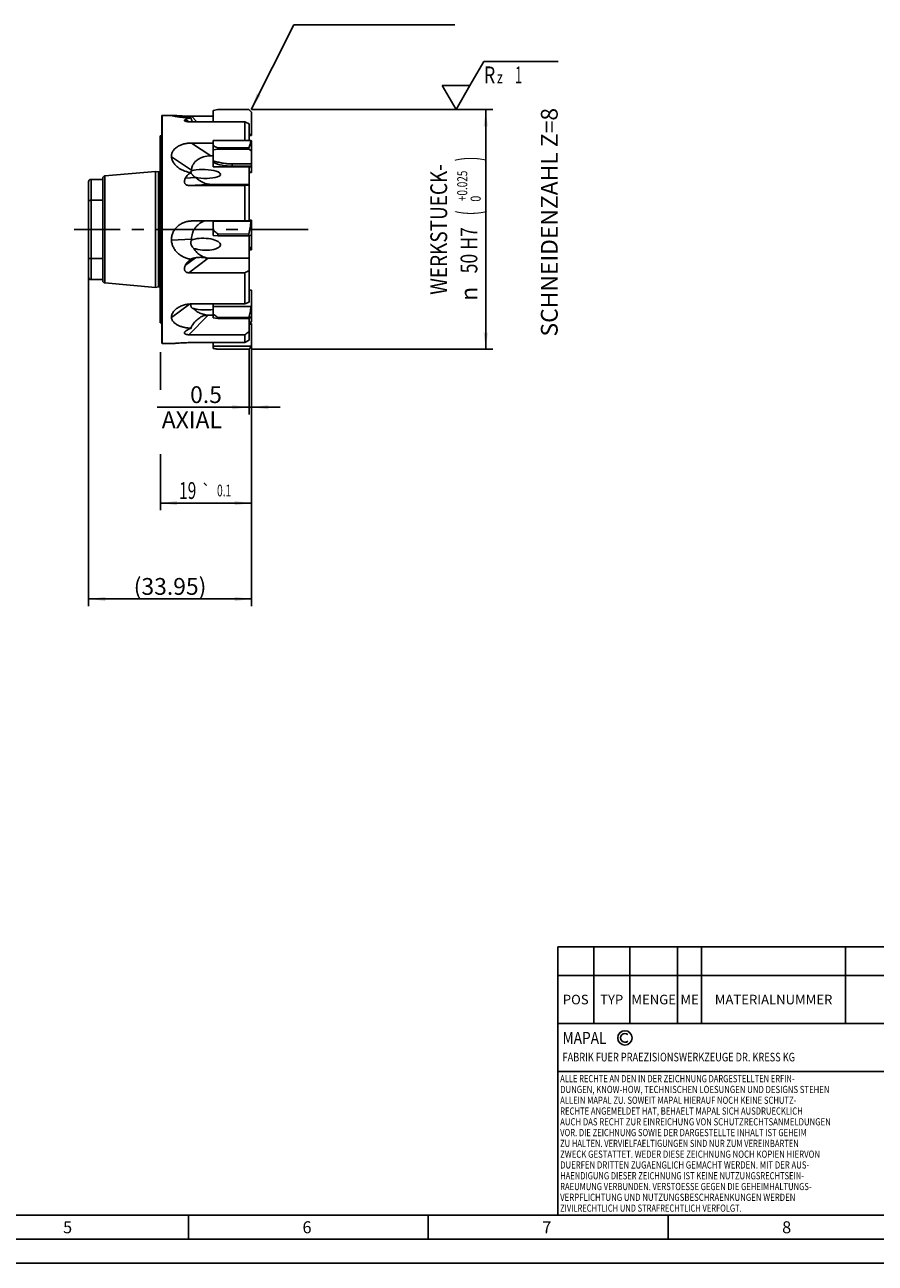
# Model space of a CAD drawing. Units: millimetres. Extents: x 0 to 594, y 0 to 420.
# Drawn here: x 213 to 390, y 0 to 258 of the extents above; entities that cross this region are included whole.
import ezdxf
from ezdxf.enums import TextEntityAlignment as Align

# ---------------------------------------------------------------- set-up
doc = ezdxf.new("R2010")
doc.units = ezdxf.units.MM
doc.header["$LTSCALE"] = 32.67
doc.linetypes.add('CENTER', pattern=[0.6, 0.375, -0.075, 0.075, -0.075])
doc.layers.get('0').update_dxf_attribs({"linetype": 'CONTINUOUS'})
for name, color, linetype in [('10073903_CL', 7, 'CONTINUOUS'), ('10073903_TEXT', 7, 'CONTINUOUS'), ('607874072-000-00-ED1_CL', 7, 'CONTINUOUS'), ('607874072-000-00-ED1_DIM', 7, 'CONTINUOUS'), ('607874072-000-00-ED1_FORMAT', 7, 'CONTINUOUS'), ('607874072-000-00-ED1_TABLE', 7, 'CONTINUOUS'), ('607874072-000-00-ED1_TEXT', 7, 'CONTINUOUS'), ('607874072-000_AXIS', 7, 'CONTINUOUS'), ('607874072-000_DIM', 7, 'CONTINUOUS'), ('607874073-000_CL', 7, 'CONTINUOUS'), ('607874073-000_DIM', 7, 'CONTINUOUS')]:
    doc.layers.add(name, color=color, linetype=linetype)
doc.styles.get("Standard").update_dxf_attribs({"font": 'TXT.SHX', "width": 0.7})
doc.styles.add('TEXTSTYLE_2', font='gdt', dxfattribs={"width": 0.7})
doc.styles.add('TEXTSTYLE_3', font='TXT.SHX', dxfattribs={"width": 0.6})
doc.dimstyles.new('DIMSTYLE_1', dxfattribs={"dimtxt": 3.5, "dimasz": 3.5, "dimexe": 1.5, "dimexo": 0, "dimgap": 0.875, "dimtad": 1, "dimdec": 3, "dimdsep": 46, "dimtxsty": 'STANDARD', "dimblk": '_FILLED', "dimblk1": '_FILLED', "dimblk2": '_FILLED', "dimcen": 0.09, "dimclrt": 2, "dimadec": 3, "dimazin": 2, "dimtp": 0.15, "dimtm": 0.15, "dimtfac": 1, "dimtdec": 3, "dimtofl": 0, "dimtmove": 0, "dimatfit": 3, "dimldrblk": '_FILLED', "dimfxl": 1, "dimtolj": 1, "dimarcsym": 0})
doc.dimstyles.new('DIMSTYLE_2', dxfattribs={"dimtxt": 3.5, "dimasz": 3.5, "dimexe": 1.5, "dimexo": 0, "dimgap": 0.875, "dimtad": 1, "dimdec": 3, "dimdsep": 46, "dimtxsty": 'STANDARD', "dimblk": '_FILLED', "dimblk1": '_FILLED', "dimblk2": '_FILLED', "dimcen": 0.09, "dimclrt": 2, "dimadec": 3, "dimazin": 2, "dimtol": 1, "dimtp": 0.1, "dimtm": 0.1, "dimtfac": 1, "dimtdec": 3, "dimtofl": 0, "dimtmove": 0, "dimatfit": 3, "dimldrblk": '_FILLED', "dimfxl": 1, "dimtolj": 1, "dimarcsym": 0})
doc.dimstyles.new('DIMSTYLE_3', dxfattribs={"dimtxt": 3.5, "dimasz": 3.5, "dimexe": 1.5, "dimexo": 0, "dimgap": 0.875, "dimtad": 1, "dimdec": 3, "dimdsep": 46, "dimtxsty": 'STANDARD', "dimblk": '_FILLED', "dimblk1": '_FILLED', "dimblk2": '_FILLED', "dimcen": 0.09, "dimclrt": 2, "dimadec": 3, "dimazin": 2, "dimtol": 1, "dimtp": 0.025, "dimtfac": 0.6, "dimtdec": 3, "dimtofl": 0, "dimtmove": 0, "dimatfit": 3, "dimldrblk": '_FILLED', "dimfxl": 1, "dimtolj": 1, "dimarcsym": 0})
doc.dimstyles.new('DIMSTYLE_4', dxfattribs={"dimtxt": 3.5, "dimasz": 3.5, "dimexe": 1.5, "dimexo": 0, "dimgap": 0.875, "dimtad": 1, "dimdec": 3, "dimdsep": 46, "dimtxsty": 'STANDARD', "dimblk": '_FILLED', "dimblk1": '_FILLED', "dimblk2": '_FILLED', "dimcen": 0.09, "dimclrt": 2, "dimadec": 3, "dimazin": 2, "dimtp": 0.05, "dimtm": 0.05, "dimtfac": 1, "dimtdec": 3, "dimtofl": 0, "dimtmove": 0, "dimatfit": 3, "dimldrblk": '_FILLED', "dimfxl": 1, "dimtolj": 1, "dimarcsym": 0})
doc.dimstyles.get("Standard").update_dxf_attribs({"dimtxt": 3.5, "dimasz": 3.5, "dimexe": 1.5, "dimexo": 0, "dimtad": 1, "dimdec": 3, "dimdsep": 46, "dimtxsty": 'STANDARD', "dimblk": '_FILLED', "dimblk1": '_FILLED', "dimblk2": '_FILLED', "dimcen": 0.09, "dimclrt": 2, "dimadec": 3, "dimazin": 2, "dimtol": 1, "dimtp": 0.005, "dimtm": 0.005, "dimtfac": 1, "dimtdec": 3, "dimtofl": 0, "dimtmove": 0, "dimatfit": 3, "dimldrblk": '_FILLED', "dimfxl": 1, "dimtolj": 1, "dimarcsym": 0})

# ---------------------------------------------------------------- blocks, each defined once
blk = doc.blocks.new('COPYRIGHT_BL3', base_point=(359, 30))
at = {"layer": '607874072-000-00-ED1_FORMAT', "color": 7, "linetype": 'CONTINUOUS'}
for p, q in [((394, 50), (324, 50)), ((324, 50), (324, 10)), ((394, 40), (324, 40))]:
    blk.add_line(p, q, dxfattribs=at)
at = {"layer": '607874072-000-00-ED1_FORMAT', "color": 3, "linetype": 'CONTINUOUS'}
blk.add_circle((338, 47), 1.5, dxfattribs=at)
blk.add_arc((338, 47), 0.915, 48.0077, 311.9923, dxfattribs=at)
at = {"layer": '607874072-000-00-ED1_FORMAT', "color": 2, "linetype": 'CONTINUOUS'}
for s, height, width, p in [('MAPAL', 2.5, 0.838095, (325, 45.75)), ('FABRIK FUER PRAEZISIONSWERKZEUGE DR. KRESS KG', 1.8, 0.781481, (325, 42.1)), ('ALLE RECHTE AN DEN IN DER ZEICHNUNG DARGESTELLTEN ERFIN-', 1.5, 0.771684, (324.5, 37.75)), ('DUNGEN, KNOW-HOW, TECHNISCHEN LOESUNGEN UND DESIGNS STEHEN', 1.5, 0.793103, (324.5, 35.5)), ('ALLEIN MAPAL ZU. SOWEIT MAPAL HIERAUF NOCH KEINE SCHUTZ-', 1.5, 0.780612, (324.5, 33.25)), ('RECHTE ANGEMELDET HAT, BEHAELT MAPAL SICH AUSDRUECKLICH', 1.5, 0.782684, (324.5, 31)), ('AUCH DAS RECHT ZUR EINREICHUNG VON SCHUTZRECHTSANMELDUNGEN', 1.5, 0.791872, (324.5, 28.75)), ('VOR. DIE ZEICHNUNG SOWIE DER DARGESTELLTE INHALT IST GEHEIM', 1.5, 0.77845, (324.5, 26.5)), ('ZU HALTEN. VERVIELFAELTIGUNGEN SIND NUR ZUM VEREINBARTEN', 1.5, 0.769558, (324.5, 24.25)), ('ZWECK GESTATTET. WEDER DIESE ZEICHNUNG NOCH KOPIEN HIERVON', 1.5, 0.796388, (324.5, 22)), ('DUERFEN DRITTEN ZUGAENGLICH GEMACHT WERDEN. MIT DER AUS-', 1.5, 0.794218, (324.5, 19.75)), ('HAENDIGUNG DIESER ZEICHNUNG IST KEINE NUTZUNGSRECHTSEIN-', 1.5, 0.773384, (324.5, 17.5)), ('RAEUMUNG VERBUNDEN. VERSTOESSE GEGEN DIE GEHEIMHALTUNGS-', 1.5, 0.775935, (324.5, 15.25)), ('VERPFLICHTUNG UND NUTZUNGSBESCHRAENKUNGEN WERDEN ', 1.5, 0.797376, (324.5, 13)), ('ZIVILRECHTLICH UND STRAFRECHTLICH VERFOLGT.', 1.5, 0.767996, (324.5, 10.75))]:
    blk.add_text(s, height=height, dxfattribs=dict(at, width=width)).set_placement(p)
blk = doc.blocks.new('_FILLED')
at = {"color": 0, "linetype": 'BYBLOCK'}
blk.add_solid([(0, 0), (-1, 0.125), (-1, -0.125)], dxfattribs=at)
blk = doc.blocks.new('*D0')
at = {"layer": '607874072-000-00-ED1_DIM', "color": 3, "linetype": 'CONTINUOUS'}
for p, q in [((226.2, 209.73), (226.2, 137.06)), ((260.15, 191.86), (260.15, 137.06)), ((226.2, 138.56), (243.17, 138.56)), ((260.15, 138.56), (243.17, 138.56))]:
    blk.add_line(p, q, dxfattribs=at)
at = {"layer": '607874072-000-00-ED1_DIM', "color": 3, "linetype": 'CONTINUOUS', "xscale": 3.5, "yscale": 3.5, "zscale": 3.5, "rotation": 180}
blk.add_blockref('_FILLED', (226.2, 138.56), dxfattribs=at)
at = {"layer": '607874072-000-00-ED1_DIM', "color": 3, "linetype": 'CONTINUOUS', "xscale": 3.5, "yscale": 3.5, "zscale": 3.5}
blk.add_blockref('_FILLED', (260.15, 138.56), dxfattribs=at)
at = {"layer": '607874072-000-00-ED1_DIM', "color": 2, "linetype": 'CONTINUOUS', "insert": (243.17, 142.93), "char_height": 3.5, "width": 22.875, "attachment_point": 2, "line_spacing_factor": 0.9}
blk.add_mtext('(33.95)', dxfattribs=at)
blk = doc.blocks.new('*D1')
at = {"layer": '607874072-000_DIM', "color": 3, "linetype": 'CONTINUOUS'}
for p, q in [((260.15, 191.41), (260.15, 157.06)), ((241.15, 190.06), (241.15, 182.18)), ((241.15, 168.75), (241.15, 157.06)), ((241.15, 158.56), (250.65, 158.56)), ((260.15, 158.56), (250.65, 158.56))]:
    blk.add_line(p, q, dxfattribs=at)
at = {"layer": '607874072-000_DIM', "color": 3, "linetype": 'CONTINUOUS', "xscale": 3.5, "yscale": 3.5, "zscale": 3.5, "rotation": 180}
blk.add_blockref('_FILLED', (241.15, 158.56), dxfattribs=at)
at = {"layer": '607874072-000_DIM', "color": 3, "linetype": 'CONTINUOUS', "xscale": 3.5, "yscale": 3.5, "zscale": 3.5}
blk.add_blockref('_FILLED', (260.15, 158.56), dxfattribs=at)
at = {"layer": '607874072-000_DIM', "color": 2, "linetype": 'CONTINUOUS'}
for s, height, width, p in [('19', 3.5, 0.678571, (246.85, 159.43)), ('0.1', 2.45, 0.642857, (254.45, 159.96))]:
    blk.add_text(s, height=height, dxfattribs=dict(at, width=width)).set_placement(p, align=Align.CENTER)
at = {"layer": '607874072-000_DIM', "color": 2, "linetype": 'CONTINUOUS', "style": 'TEXTSTYLE_2'}
blk.add_text('`', height=2.45, dxfattribs=at).set_placement((250.66, 159.96), align=Align.CENTER)
blk = doc.blocks.new('*D2')
at = {"layer": '607874072-000_DIM', "color": 3, "linetype": 'CONTINUOUS'}
for p, q in [((260.15, 240.64), (310.49, 240.64)), ((308.99, 240.64), (308.99, 215.64)), ((308.99, 190.64), (308.99, 215.64)), ((260.15, 190.64), (310.49, 190.64))]:
    blk.add_line(p, q, dxfattribs=at)
at = {"layer": '607874072-000_DIM', "color": 3, "linetype": 'CONTINUOUS', "xscale": 3.5, "yscale": 3.5, "zscale": 3.5}
for p, rotation in [((308.99, 240.64), 90), ((308.99, 190.64), 270)]:
    blk.add_blockref('_FILLED', p, dxfattribs=dict(at, rotation=rotation))
at = {"layer": '607874072-000_DIM', "color": 2, "linetype": 'CONTINUOUS'}
for s, height, width, p in [(')', 4.9, 0.428571, (307.94, 230.35)), ('WERKSTUECK-', 3.5, 0.829004, (300.94, 215.64)), ('(', 4.9, 0.428571, (307.94, 219.1)), ('50 H7', 3.5, 0.771429, (307.24, 211.3))]:
    blk.add_text(s, height=height, rotation=90, dxfattribs=dict(at, width=width)).set_placement(p, align=Align.CENTER)
at = {"layer": '607874072-000_DIM', "color": 2, "linetype": 'CONTINUOUS', "style": 'TEXTSTYLE_3'}
for s, width, p in [('+0.025', 0.72619, (305.14, 224.73)), (' 0', 0.785714, (307.94, 221.8))]:
    blk.add_text(s, height=2.1, rotation=90, dxfattribs=dict(at, width=width)).set_placement(p, align=Align.CENTER)
at = {"layer": '607874072-000_DIM', "color": 2, "linetype": 'CONTINUOUS', "style": 'TEXTSTYLE_2'}
blk.add_text('n', height=3.5, rotation=90, dxfattribs=at).set_placement((307.24, 202.22), align=Align.CENTER)
blk = doc.blocks.new('SURFACE_SYMBOLS_BL5', base_point=(311.99, 245.64))
at = {"layer": '607874072-000-00-ED1_CL', "color": 3, "linetype": 'CONTINUOUS'}
for p, q in [((305.69, 245.64), (308.58, 250.64)), ((308.58, 250.64), (324.06, 250.64)), ((299.92, 245.64), (302.8, 240.64)), ((299.92, 245.64), (305.69, 245.64)), ((302.8, 240.64), (305.69, 245.64))]:
    blk.add_line(p, q, dxfattribs=at)
at = {"layer": '607874072-000-00-ED1_CL', "color": 2, "linetype": 'CONTINUOUS'}
for s, height, width, p in [('R', 3.5, 0.785714, (308.59, 246.13)), ('1', 3.5, 0.571429, (315.09, 246.13)), ('z ', 2.5, 0.75, (311.34, 246.13))]:
    blk.add_text(s, height=height, dxfattribs=dict(at, width=width)).set_placement(p)
blk = doc.blocks.new('*D3')
at = {"layer": '607874073-000_DIM', "color": 3, "linetype": 'CONTINUOUS'}
for p, q in [((259.65, 190.66), (259.65, 177.06)), ((260.15, 189.76), (260.15, 177.06)), ((259.65, 178.56), (240.48, 178.56)), ((240.48, 178.56), (259.9, 178.56)), ((266.15, 178.56), (259.9, 178.56)), ((260.15, 178.56), (266.15, 178.56))]:
    blk.add_line(p, q, dxfattribs=at)
at = {"layer": '607874073-000_DIM', "color": 3, "linetype": 'CONTINUOUS', "xscale": 3.5, "yscale": 3.5, "zscale": 3.5}
blk.add_blockref('_FILLED', (259.65, 178.56), dxfattribs=at)
at = {"layer": '607874073-000_DIM', "color": 3, "linetype": 'CONTINUOUS', "xscale": 3.5, "yscale": 3.5, "zscale": 3.5, "rotation": 180}
blk.add_blockref('_FILLED', (260.15, 178.56), dxfattribs=at)
at = {"layer": '607874073-000_DIM', "color": 2, "linetype": 'CONTINUOUS', "insert": (253.98, 182.93), "char_height": 3.5, "width": 20.25, "attachment_point": 3, "line_spacing_factor": 0.9}
blk.add_mtext('0.5\\PAXIAL', dxfattribs=at)
blk = doc.blocks.new('TABLE_BL0', base_point=(454, 58))
at = {"layer": '607874072-000-00-ED1_TABLE', "color": 3, "linetype": 'CONTINUOUS'}
for p, q in [((324, 50), (324, 66)), ((324, 66), (584, 66)), ((331.5, 50), (331.5, 66)), ((339, 50), (339, 66)), ((349, 50), (349, 66)), ((354, 50), (354, 66)), ((384, 50), (384, 66)), ((489, 50), (489, 66)), ((544, 50), (544, 66)), ((584, 50), (584, 66)), ((324, 60), (584, 60)), ((324, 50), (584, 50))]:
    blk.add_line(p, q, dxfattribs=at)
at = {"layer": '607874072-000-00-ED1_TABLE', "color": 2, "linetype": 'CONTINUOUS', "char_height": 2, "attachment_point": 2, "line_spacing_factor": 0.9}
for s, insert, width in [('POS', (327.75, 56), 7.6429), ('TYP', (335.25, 56), 8.0714), ('MENGE', (344, 56), 12.1429), ('ME', (351.5, 56), 5.2857), ('MATERIALNUMMER', (369, 56), 33.5714), ('BENENNUNG', (436.5, 56), 21.3571), ('TECHNISCHE SPEZIFIKATION', (516.5, 56), 55.5), ('KUNDENNUMMER', (564, 56), 29.2143)]:
    blk.add_mtext(s, dxfattribs=dict(at, insert=insert, width=width))

msp = doc.modelspace()

# ---------------------------------------------------------------- linework, layer by layer
at = {"layer": '10073903_CL', "color": 7, "linetype": 'CONTINUOUS'}
for p, q in [((253.1453, 240.6505), (252.1453, 240.4742)), ((252.1453, 240.4742), (252.1453, 238.1058)), ((259.5956, 240.6539), (253.1453, 240.6505)), ((260.1453, 240.1041), (259.5956, 240.6539)), ((260.1453, 240.1041), (260.1453, 235.2437)), ((259.6453, 235.4722), (260.1453, 235.4722)), ((260.1453, 235.4097), (259.6453, 235.4097)), ((260.1453, 235.2437), (259.6453, 235.2437)), ((252.1453, 228.7215), (252.1453, 234.1712)), ((252.1453, 234.1712), (260.0647, 234.1712)), ((253.1453, 232.6466), (253.1453, 232.3768)), ((253.1453, 232.6466), (259.5956, 232.6382)), ((259.5956, 232.6382), (259.5956, 232.3788)), ((260.1453, 234.1168), (260.0647, 234.1712)), ((260.1453, 228.7215), (260.1453, 234.1168)), ((253.1453, 232.3768), (252.1453, 232.2726)), ((259.5956, 232.3788), (253.1453, 232.3768)), ((260.1453, 232.0539), (259.5956, 232.3788)), ((260.1453, 228.7215), (252.1453, 228.7215)), ((256.1553, 229.3163), (260.1453, 229.3163)), ((260.1453, 228.8326), (256.1553, 228.8326)), ((260.1453, 227.5584), (259.6453, 227.5584)), ((260.1453, 227.5055), (259.6453, 227.5055)), ((260.1453, 227.5055), (260.1453, 228.7215)), ((252.1453, 217.4039), (252.1453, 214.3631)), ((252.1453, 217.3648), (260.0647, 217.3648)), ((260.1453, 217.6046), (259.6453, 217.6046)), ((260.1453, 217.3691), (260.0647, 217.3648)), ((260.1453, 214.4213), (260.1453, 217.6046)), ((253.1453, 214.7004), (253.1453, 214.3353)), ((253.1453, 214.7004), (259.5956, 214.6857)), ((259.5956, 214.6857), (259.5956, 214.3348)), ((260.1453, 214.4213), (259.5956, 214.3348)), ((260.1453, 211.3773), (260.1453, 214.4213)), ((253.1453, 214.3353), (252.1453, 214.3631)), ((259.5956, 214.3348), (253.1453, 214.3353)), ((260.1453, 211.8717), (259.6453, 211.8717)), ((260.1453, 211.6129), (259.6453, 211.6129)), ((259.6453, 211.3731), (260.0647, 211.3731)), ((260.1453, 211.3773), (260.0647, 211.3731)), ((260.1453, 202.9554), (259.6453, 202.9554)), ((260.1453, 197.5047), (260.1453, 202.9554)), ((252.1453, 200.1053), (252.1453, 197.2037)), ((252.1453, 199.5503), (260.0647, 199.5503)), ((260.1453, 199.6106), (260.0647, 199.5503)), ((253.1453, 197.0603), (252.1453, 197.2037)), ((253.1453, 197.3068), (253.1453, 197.0603)), ((253.1453, 197.3068), (259.5956, 197.2943)), ((259.5956, 197.0575), (253.1453, 197.0603)), ((260.1453, 197.5047), (259.5956, 197.0575)), ((259.5956, 197.2943), (259.5956, 197.0575)), ((260.1453, 196.3568), (260.0647, 196.2993)), ((260.1453, 196.3568), (260.1453, 197.5047)), ((259.6453, 196.2993), (260.0647, 196.2993)), ((260.1453, 196.0437), (259.6453, 196.0437)), ((260.1453, 195.8686), (259.6453, 195.8686)), ((260.1453, 191.1833), (260.1453, 196.0437)), ((252.1453, 190.8132), (252.1453, 192.0335)), ((252.1453, 191.2866), (260.0647, 191.2866)), ((260.1453, 191.1833), (259.5956, 190.6335)), ((260.1453, 191.3679), (260.0647, 191.2866)), ((253.1453, 190.6369), (252.1453, 190.8132)), ((253.1453, 190.6369), (253.1453, 190.6395)), ((253.1453, 190.6395), (259.5956, 190.636)), ((259.5956, 190.6335), (253.1453, 190.6369)), ((259.5956, 190.636), (259.5956, 190.6335))]:
    msp.add_line(p, q, dxfattribs=at)
at = {"layer": '10073903_CL', "color": 9, "linetype": 'CONTINUOUS'}
msp.add_line((256.1553, 229.3163), (256.1553, 228.8326), dxfattribs=at)
at = {"layer": '10073903_CL', "color": 7, "linetype": 'CONTINUOUS'}
msp.add_arc((234.4754, 220.4646), 25.7764, 347.044416, 353.093103, dxfattribs=at)
msp.add_ellipse((256.1553, 233.8787), major_axis=(7.5, 0), ratio=0.67281636, start_param=-2.13490958, end_param=-1.57079633, dxfattribs=at)
for points, knots in [([(252.1453, 233.1228), (252.2262, 233.081), (252.5558, 232.9146), (252.8908, 232.759), (253.1453, 232.6466)], [0, 0, 0, 0, 0.24649603, 1, 1, 1, 1]), ([(260.0647, 234.1712), (260.0102, 233.9118), (259.8753, 233.3933), (259.6958, 232.8887), (259.5956, 232.6382)], [0, 0, 0, 0, 0.4955863, 1, 1, 1, 1]), ([(252.1453, 229.9994), (252.4503, 229.8859), (253.0846, 229.6868), (254.0741, 229.4744), (255.1044, 229.3452), (255.8036, 229.3163), (256.1553, 229.3163)], [0, 0, 0, 0, 0.23880641, 0.48706758, 0.74186536, 1, 1, 1, 1]), ([(252.1453, 215.5326), (252.2258, 215.46), (252.5509, 215.1729), (252.8878, 214.8992), (253.1453, 214.7004)], [0, 0, 0, 0, 0.24989012, 1, 1, 1, 1]), ([(260.0647, 199.5503), (260.0105, 199.1707), (259.8769, 198.4133), (259.6966, 197.6658), (259.5956, 197.2943)], [0, 0, 0, 0, 0.49901077, 1, 1, 1, 1]), ([(252.1453, 198.0075), (252.2259, 197.9462), (252.5526, 197.7034), (252.8889, 197.4735), (253.1453, 197.3068)], [0, 0, 0, 0, 0.24868554, 1, 1, 1, 1]), ([(260.0647, 191.2866), (260.0081, 191.1723), (259.8658, 190.9434), (259.692, 190.7382), (259.5956, 190.636)], [0, 0, 0, 0, 0.47579046, 1, 1, 1, 1]), ([(252.1453, 190.8417), (252.2265, 190.8239), (252.559, 190.7526), (252.8927, 190.6869), (253.1453, 190.6395)], [0, 0, 0, 0, 0.2442759, 1, 1, 1, 1])]:
    msp.add_open_spline(points, degree=3, knots=knots, dxfattribs=at)
at = {"layer": '607874072-000-00-ED1_FORMAT', "color": 7, "linetype": 'CONTINUOUS'}
msp.add_line((10, 10), (584, 10), dxfattribs=at)
at = {"layer": '607874072-000-00-ED1_FORMAT', "color": 3, "linetype": 'CONTINUOUS'}
for p, q in [((247, 10), (247, 5)), ((297, 10), (297, 5)), ((347, 10), (347, 5)), ((5, 5), (589, 5)), ((0, 0), (594, 0))]:
    msp.add_line(p, q, dxfattribs=at)
at = {"layer": '607874072-000_AXIS', "color": 1, "linetype": 'CENTER'}
msp.add_line((271.9887, 215.6437), (223.1833, 215.6437), dxfattribs=at)
at = {"layer": '607874073-000_CL', "color": 7, "linetype": 'CONTINUOUS'}
for p, q in [((241.4453, 239.386), (241.5453, 239.4437)), ((241.4453, 239.386), (241.4453, 191.9014)), ((241.5453, 239.4437), (241.5453, 191.8437)), ((241.5453, 239.4437), (241.8953, 239.4437)), ((242.9953, 239.4437), (243.5723, 239.4437)), ((243.4663, 239.4227), (243.4666, 239.4225)), ((247.0976, 238.1058), (258.7453, 238.1058)), ((247.6352, 239.2539), (252.1453, 239.2539)), ((258.7453, 238.1058), (258.7453, 234.1712)), ((259.6453, 237.697), (259.6453, 234.1712)), ((241.1453, 235.1437), (241.1453, 196.1437)), ((241.1453, 235.1437), (241.4453, 235.1437)), ((247.6352, 233.6714), (252.1453, 233.6714)), ((252.1453, 230.9881), (251.6453, 230.9881)), ((229.6017, 226.8092), (240.1653, 227.7334)), ((240.1653, 203.554), (240.1653, 227.7334)), ((240.1653, 227.7334), (240.7324, 227.6334)), ((240.7324, 203.654), (240.7324, 227.6334)), ((240.7324, 227.6334), (241.0953, 227.6334)), ((247.6453, 228.0155), (247.6453, 228.0118)), ((259.6453, 217.4313), (259.6453, 228.7215)), ((226.1953, 205.6937), (226.1953, 225.5937)), ((226.6953, 226.0937), (229.1453, 226.0937)), ((229.1453, 226.3111), (229.1453, 204.9763)), ((247.0976, 224.8274), (258.7453, 224.8274)), ((248.4418, 226.4792), (248.4476, 226.4745)), ((251.1453, 225.0392), (259.6453, 225.0392)), ((259.6453, 224.8576), (258.7453, 224.8274)), ((258.7453, 224.8274), (258.7453, 217.4039)), ((226.6953, 221.7226), (229.1453, 221.7226)), ((247.6352, 217.4039), (258.7453, 217.4039)), ((259.6453, 217.4313), (258.7453, 217.4039)), ((247.6453, 213.6193), (247.6453, 213.6143)), ((259.6453, 200.4946), (259.6453, 214.3426)), ((226.6953, 209.5648), (229.1453, 209.5648)), ((248.4418, 209.7324), (248.4476, 209.7334)), ((251.1453, 209.6198), (259.6453, 209.6198)), ((226.6953, 205.1937), (229.1453, 205.1937)), ((229.6017, 204.4782), (240.1653, 203.554)), ((247.0976, 206.6118), (258.7453, 206.6118)), ((258.7453, 206.6118), (258.7453, 200.1053)), ((240.1653, 203.554), (240.7324, 203.654)), ((240.7324, 203.654), (241.0953, 203.654)), ((247.6352, 200.1053), (258.7453, 200.1053)), ((259.6453, 200.4946), (258.7453, 200.1053)), ((248.4418, 196.4484), (248.4476, 196.4545)), ((252.1453, 197.7291), (251.6453, 197.7291)), ((259.6453, 197.0979), (259.6453, 192.5574)), ((241.1453, 196.1437), (241.4453, 196.1437)), ((241.4453, 191.9014), (241.5453, 191.8437)), ((241.5453, 191.8437), (243.5723, 191.8437)), ((247.0976, 193.6869), (258.7453, 193.6869)), ((247.6352, 192.0335), (258.7453, 192.0335)), ((258.7453, 193.6869), (258.7453, 192.0335)), ((259.6453, 192.5574), (258.7453, 192.0335))]:
    msp.add_line(p, q, dxfattribs=at)
at = {"layer": '607874073-000_CL', "color": 9, "linetype": 'CONTINUOUS'}
for p, q in [((247.0976, 238.1058), (246.3864, 238.6087)), ((247.1026, 238.1058), (246.3893, 238.6103)), ((248.7832, 238.1058), (247.6352, 239.2539)), ((251.6453, 230.9881), (247.6352, 233.6714)), ((247.6453, 228.0155), (243.4663, 230.8118)), ((247.6453, 228.0118), (243.4666, 230.8079)), ((241.0953, 203.654), (241.0953, 227.6334)), ((226.6953, 205.1937), (226.6953, 226.0937)), ((229.6017, 204.4782), (229.6017, 226.8092)), ((248.4476, 226.4745), (246.3864, 226.3666)), ((248.4418, 226.4792), (246.3893, 226.3717)), ((251.1453, 225.0392), (247.0976, 224.8274)), ((247.6453, 213.6193), (243.4663, 213.4006)), ((247.6453, 213.6143), (243.4666, 213.3956)), ((248.4476, 209.7334), (246.3864, 208.2016)), ((248.4418, 209.7324), (246.3893, 208.2071)), ((251.1453, 209.6198), (247.0976, 206.6118)), ((247.2141, 200.0885), (243.4663, 197.3033)), ((247.2192, 200.0889), (243.4666, 197.3002)), ((251.1432, 197.727), (247.0976, 193.6869))]:
    msp.add_line(p, q, dxfattribs=at)
at = {"layer": '607874073-000_CL', "color": 7, "linetype": 'CONTINUOUS'}
for centre, radius, start, end in [((241.0953, 227.8334), 0.2, 270, 284.478138), ((249.8573, 228.0119), 2.212, 180.001578, 183.902304), ((226.6953, 225.5937), 0.5, 90, 180), ((229.6453, 226.3111), 0.5, 95, 180), ((251.1453, 226.5407), 1.5015, 237.581579, 270.002549), ((247.6355, 213.3841), 4.0198, 90.00553, 93.000664), ((251.635, 213.6143), 3.9897, 180.000236, 182.905397), ((249.6108, 206.3333), 3.7347, 123.443705, 126.628127), ((48.8559, 647.4336), 488.2392, 295.460618, 295.577652), ((226.6953, 205.6937), 0.5, 180, 270), ((229.6453, 204.9763), 0.5, 180, 265), ((241.0953, 203.454), 0.2, 75.521862, 90), ((252.8711, 192.2139), 6.1278, 134.959634, 136.209532), ((251.9018, 106.199), 91.5312, 90.473575, 90.977529), ((251.6664, 132.2083), 65.5208, 90.018446, 90.455695), ((247.198, 193.4995), 1.2094, 132.149361, 134.938465), ((17.3978, 570.8977), 447.8131, 302.611981, 302.748789)]:
    msp.add_arc(centre, radius, start, end, dxfattribs=at)
for centre, major_axis, ratio, start_param, end_param in [((267.0437, 215.6437), (21.9883, -21.9883), 0.41421356, 3.0143171, 3.01455916), ((267.2453, 215.6437), (21.7424, -21.7424), 0.44522869, -2.68068445, -2.68047418), ((250.3229, 227.2277), (3.3525, -0.0981), 0.27706793, 4.10627524, 8.78457379), ((267.0437, 215.6437), (17.2639, 17.2639), 0.94896457, 1.86239979, 1.86264185), ((267.2453, 215.6437), (17.2639, 17.2639), 0.94896457, 2.42440361, 2.42461388), ((250.3229, 212.5607), (3.3522, -0.1413), 0.3720457, 4.01860752, 8.79214659), ((267.0437, 215.6437), (22.2192, 22.2192), 0.38386403, 2.25509887, 2.25534093), ((250.3229, 199.6996), (3.3526, -0.087), 0.24951289, -2.27378634, -0.98959822), ((267.2453, 215.6437), (22.2192, 22.2192), 0.38386403, 2.81710269, 2.81731296), ((267.0437, 215.6437), (23.7918, 23.7918), 0.02618592, -2.64804002, -2.64779795)]:
    msp.add_ellipse(centre, major_axis=major_axis, ratio=ratio, start_param=start_param, end_param=end_param, dxfattribs=at)
for points, knots in [([(242.9953, 239.4437), (242.9917, 239.4437), (242.9775, 239.4432), (242.9462, 239.4427), (242.8955, 239.4416), (242.8275, 239.4405), (242.7451, 239.4393), (242.6162, 239.438), (242.445, 239.4373), (242.2477, 239.4381), (242.0924, 239.44), (241.9979, 239.4416), (241.9382, 239.4427), (241.9233, 239.4432), (241.8917, 239.4437), (241.8953, 239.4437)], [0, 0, 0, 0, 0.00978982, 0.03871722, 0.08550146, 0.14813395, 0.22403104, 0.31019075, 0.49999862, 0.68980671, 0.85186391, 0.91449678, 0.96128168, 0.99020976, 1, 1, 1, 1]), ([(243.4663, 239.4227), (243.465, 239.424), (243.4631, 239.4264), (243.4634, 239.43), (243.4651, 239.4322), (243.4678, 239.4341), (243.4736, 239.4366), (243.4838, 239.439), (243.4995, 239.4411), (243.5197, 239.4426), (243.5445, 239.4435), (243.5626, 239.4437), (243.5723, 239.4437)], [0, 0, 0, 0, 0.0484613, 0.06727213, 0.08823636, 0.11505846, 0.14960422, 0.24482009, 0.37700086, 0.54691469, 0.75468, 1, 1, 1, 1]), ([(247.5525, 238.9162), (247.299, 238.9218), (246.8035, 238.9423), (246.1942, 238.9881), (245.7288, 239.0338), (245.4007, 239.0708), (245.0895, 239.1102), (244.7975, 239.151), (244.5269, 239.1924), (244.2806, 239.2334), (244.0613, 239.2731), (243.897, 239.3054), (243.7814, 239.3301), (243.7076, 239.3468), (243.643, 239.3624), (243.5879, 239.3768), (243.5427, 239.3899), (243.5077, 239.4015), (243.4851, 239.4107), (243.4726, 239.4176), (243.4682, 239.4208), (243.4666, 239.4225)], [0, 0, 0, 0, 0.18428861, 0.36030944, 0.44398441, 0.52414603, 0.60030707, 0.67193834, 0.73845316, 0.79919725, 0.85344642, 0.90041532, 0.92091393, 0.93928471, 0.95542802, 0.96925029, 0.98066727, 0.98961054, 0.99604045, 0.99831977, 1, 1, 1, 1]), ([(243.5723, 239.4437), (243.6058, 239.4437), (243.683, 239.4415), (243.813, 239.435), (243.9713, 239.425), (244.2324, 239.4067), (244.6124, 239.3784), (245.123, 239.3425), (245.6954, 239.3077), (246.3147, 239.2784), (246.9665, 239.2586), (247.4103, 239.2539), (247.6352, 239.2539)], [0, 0, 0, 0, 0.02469795, 0.0568802, 0.09605339, 0.14165995, 0.24986249, 0.37702957, 0.51916372, 0.6726986, 0.83420857, 1, 1, 1, 1]), ([(246.254, 238.2631), (246.2356, 238.276), (246.2047, 238.3025), (246.1801, 238.3453), (246.1741, 238.3782), (246.1753, 238.4097), (246.1898, 238.4494), (246.2222, 238.4929), (246.2671, 238.5341), (246.3227, 238.5733), (246.3643, 238.597), (246.3864, 238.6087)], [0, 0, 0, 0, 0.14316502, 0.25526998, 0.30525782, 0.35404068, 0.45480217, 0.5677076, 0.69616192, 0.84052451, 1, 1, 1, 1]), ([(247.0976, 238.1058), (247.0119, 238.1058), (246.8448, 238.111), (246.6417, 238.1339), (246.4933, 238.1646), (246.3984, 238.1919), (246.319, 238.2236), (246.2733, 238.2494), (246.254, 238.2631)], [0, 0, 0, 0, 0.29629123, 0.5774202, 0.70510719, 0.81962089, 0.91826788, 1, 1, 1, 1]), ([(246.3893, 238.6103), (246.4238, 238.6285), (246.4981, 238.6629), (246.6642, 238.7262), (246.9008, 238.7948), (247.2142, 238.8631), (247.4362, 238.8996), (247.5525, 238.9162)], [0, 0, 0, 0, 0.09687987, 0.20339914, 0.44136524, 0.70804128, 1, 1, 1, 1]), ([(247.5525, 238.9162), (247.558, 238.8447), (247.5845, 238.7029), (247.6501, 238.4976), (247.7326, 238.2986), (247.7956, 238.1695), (247.8287, 238.1058)], [0, 0, 0, 0, 0.24995523, 0.49989917, 0.7498947, 1, 1, 1, 1]), ([(243.4663, 230.8118), (243.4608, 230.9141), (243.465, 231.1191), (243.5192, 231.4216), (243.6202, 231.7129), (243.7652, 231.9891), (243.9509, 232.2476), (244.1731, 232.4867), (244.428, 232.7052), (244.8116, 232.972), (245.3552, 233.2488), (246.0718, 233.4882), (246.8397, 233.6368), (247.3684, 233.6714), (247.6352, 233.6714)], [0, 0, 0, 0, 0.05478641, 0.10915056, 0.16368045, 0.21893797, 0.27538901, 0.33336703, 0.39307139, 0.45458691, 0.58286384, 0.71760654, 0.85736568, 1, 1, 1, 1]), ([(245.1035, 228.3891), (244.8782, 228.5399), (244.4599, 228.8702), (244.0243, 229.3653), (243.7582, 229.7951), (243.6065, 230.1254), (243.5048, 230.4637), (243.4728, 230.694), (243.4666, 230.8079)], [0, 0, 0, 0, 0.26924629, 0.52666443, 0.65031416, 0.77026244, 0.88665105, 1, 1, 1, 1]), ([(251.6453, 230.9881), (251.1295, 230.9881), (250.3584, 230.8782), (249.4245, 230.5106), (248.8145, 230.1426), (248.3111, 229.6922), (247.9922, 229.2547), (247.8126, 228.8827), (247.7164, 228.5985), (247.6583, 228.3085), (247.6453, 228.1128), (247.6453, 228.0155)], [0, 0, 0, 0, 0.28158024, 0.41698819, 0.54618639, 0.66830786, 0.78350558, 0.83897798, 0.89331832, 0.94686361, 1, 1, 1, 1]), ([(247.5525, 227.5131), (247.1114, 227.5535), (246.4584, 227.7048), (245.6551, 228.0525), (245.2811, 228.2703), (245.1035, 228.3891)], [0, 0, 0, 0, 0.50657936, 0.755649, 1, 1, 1, 1]), ([(246.3893, 226.3717), (246.4548, 226.4895), (246.6086, 226.7145), (246.8858, 227.0168), (247.2014, 227.2863), (247.4323, 227.4418), (247.5525, 227.5131)], [0, 0, 0, 0, 0.24557247, 0.49398017, 0.74538157, 1, 1, 1, 1]), ([(247.5217, 227.5163), (247.5161, 227.5531), (247.5119, 227.624), (247.5318, 227.7239), (247.5786, 227.8062), (247.6252, 227.8458), (247.6505, 227.8613)], [0, 0, 0, 0, 0.28657515, 0.5400853, 0.77235404, 1, 1, 1, 1]), ([(247.5525, 227.5131), (247.5589, 227.4632), (247.5937, 227.3642), (247.6753, 227.2284), (247.7765, 227.0972), (247.8917, 226.9696), (248.0175, 226.8444), (248.1991, 226.6778), (248.343, 226.5579), (248.4418, 226.4792)], [0, 0, 0, 0, 0.10879442, 0.22297671, 0.34249561, 0.4666424, 0.5948264, 0.72662526, 1, 1, 1, 1]), ([(247.0976, 224.8274), (247.0027, 224.8274), (246.8132, 224.8455), (246.5892, 224.9285), (246.4365, 225.0352), (246.3403, 225.1331), (246.2657, 225.2455), (246.2136, 225.3679), (246.1832, 225.4958), (246.1684, 225.6688), (246.1919, 225.8854), (246.2689, 226.1341), (246.3442, 226.2907), (246.3864, 226.3666)], [0, 0, 0, 0, 0.13271411, 0.26382689, 0.32840731, 0.39194456, 0.45442265, 0.51599973, 0.57692731, 0.63745971, 0.75791241, 0.87862659, 1, 1, 1, 1]), ([(248.4476, 226.4745), (248.5823, 226.3671), (248.8653, 226.1544), (249.3156, 225.8462), (249.7184, 225.5968), (250.0642, 225.4058), (250.2464, 225.3157), (250.3403, 225.2732)], [0, 0, 0, 0, 0.22998538, 0.47254579, 0.72867572, 0.86235921, 1, 1, 1, 1]), ([(250.3403, 225.2732), (250.5512, 225.205), (250.8737, 225.1187), (251.3125, 225.0522), (251.5344, 225.0392), (251.6453, 225.0392)], [0, 0, 0, 0, 0.49989642, 0.74995706, 1, 1, 1, 1]), ([(226.1953, 221.56), (226.1953, 221.5654), (226.1969, 221.5765), (226.2042, 221.5924), (226.216, 221.6077), (226.2391, 221.6287), (226.2796, 221.6528), (226.3408, 221.6765), (226.4157, 221.6964), (226.5021, 221.7112), (226.5966, 221.7206), (226.662, 221.7226), (226.6953, 221.7226)], [0, 0, 0, 0, 0.02912646, 0.05974516, 0.09383702, 0.13283511, 0.22786449, 0.34627458, 0.4870359, 0.64651662, 0.8196757, 1, 1, 1, 1]), ([(243.4663, 213.4006), (243.4609, 213.5295), (243.4647, 213.7884), (243.5147, 214.1735), (243.6081, 214.551), (243.7874, 215.0373), (244.1082, 215.6049), (244.6187, 216.1956), (245.228, 216.6832), (245.9126, 217.0574), (246.6513, 217.3082), (247.1667, 217.3849), (247.4251, 217.3984)], [0, 0, 0, 0, 0.06234995, 0.12478058, 0.18727744, 0.24982116, 0.37481327, 0.49984795, 0.624883, 0.74991617, 0.87495599, 1, 1, 1, 1]), ([(250.3668, 217.4042), (250.1703, 217.3381), (249.787, 217.1748), (249.2576, 216.8441), (248.7857, 216.4354), (248.383, 215.9586), (248.0593, 215.4251), (247.8223, 214.848), (247.6777, 214.2413), (247.6453, 213.8264), (247.6453, 213.6193)], [0, 0, 0, 0, 0.12507996, 0.25013819, 0.37517154, 0.50017844, 0.62515964, 0.75011921, 0.87506331, 1, 1, 1, 1]), ([(247.5525, 209.4497), (247.2959, 209.4759), (246.7872, 209.5741), (246.1807, 209.7976), (245.7218, 210.0302), (245.2834, 210.2967), (244.7767, 210.6919), (244.254, 211.2578), (243.9079, 211.7999), (243.6985, 212.2676), (243.578, 212.6336), (243.4975, 213.0109), (243.472, 213.2672), (243.4666, 213.3956)], [0, 0, 0, 0, 0.12569381, 0.25107811, 0.31367953, 0.37619278, 0.500904, 0.62543116, 0.74994759, 0.8123393, 0.87480325, 0.93735404, 1, 1, 1, 1]), ([(247.5622, 212.5243), (247.5415, 212.5998), (247.5131, 212.7542), (247.5142, 212.9872), (247.5589, 213.2101), (247.6161, 213.348), (247.6505, 213.4121)], [0, 0, 0, 0, 0.25754656, 0.51261675, 0.76119758, 1, 1, 1, 1]), ([(248.1388, 211.6922), (248.0737, 211.7421), (247.9482, 211.8535), (247.784, 212.0487), (247.649, 212.2732), (247.5857, 212.4387), (247.5622, 212.5243)], [0, 0, 0, 0, 0.23948148, 0.4870278, 0.74120902, 1, 1, 1, 1]), ([(226.6953, 209.5648), (226.662, 209.5648), (226.5966, 209.5668), (226.5021, 209.5762), (226.4157, 209.591), (226.3408, 209.6109), (226.2796, 209.6346), (226.2391, 209.6587), (226.216, 209.6797), (226.2042, 209.695), (226.1969, 209.7109), (226.1953, 209.722), (226.1953, 209.7274)], [0, 0, 0, 0, 0.1803243, 0.35348338, 0.5129641, 0.65372542, 0.77213551, 0.86716489, 0.90616298, 0.94025484, 0.97087354, 1, 1, 1, 1]), ([(246.3893, 208.2071), (246.447, 208.3174), (246.5798, 208.5304), (246.8165, 208.8242), (247.0844, 209.0932), (247.2805, 209.2547), (247.3825, 209.3305)], [0, 0, 0, 0, 0.24724923, 0.49658319, 0.74760131, 1, 1, 1, 1]), ([(247.5525, 209.4497), (247.5549, 209.4544), (247.5628, 209.4638), (247.5721, 209.4714), (247.5775, 209.4754)], [0, 0, 0, 0, 0.4421834, 1, 1, 1, 1]), ([(247.5775, 209.4754), (247.5865, 209.4821), (247.6071, 209.495), (247.6558, 209.5203), (247.7283, 209.5507), (247.826, 209.5853), (247.9346, 209.6187), (248.0519, 209.6504), (248.2213, 209.691), (248.3523, 209.7169), (248.4418, 209.7324)], [0, 0, 0, 0, 0.03707533, 0.08045735, 0.18163649, 0.29716217, 0.42333979, 0.55792353, 0.69947664, 1, 1, 1, 1]), ([(248.1388, 211.6922), (248.2245, 211.5363), (248.4171, 211.2358), (248.8775, 210.6922), (249.5837, 210.1353), (250.4122, 209.7851), (251.1108, 209.6437), (251.4673, 209.6198), (251.6453, 209.6198)], [0, 0, 0, 0, 0.12507014, 0.25015983, 0.49985332, 0.74962602, 0.87480887, 1, 1, 1, 1]), ([(248.4476, 209.7334), (248.5843, 209.7571), (248.8708, 209.7965), (249.3224, 209.8275), (249.8173, 209.8256), (250.1607, 209.7974), (250.3403, 209.7766)], [0, 0, 0, 0, 0.21910711, 0.45636868, 0.71439152, 1, 1, 1, 1]), ([(250.3403, 209.7766), (250.5532, 209.7304), (250.8767, 209.6727), (251.3134, 209.6284), (251.5345, 209.6198), (251.6453, 209.6198)], [0, 0, 0, 0, 0.49632073, 0.74751784, 1, 1, 1, 1]), ([(250.3403, 209.7766), (250.4639, 209.7239), (250.7296, 209.6454), (251.0049, 209.6198), (251.1453, 209.6198)], [0, 0, 0, 0, 0.48906769, 1, 1, 1, 1]), ([(247.0976, 206.6118), (247.0027, 206.6118), (246.8131, 206.6299), (246.589, 206.7134), (246.4363, 206.8211), (246.3401, 206.9203), (246.2655, 207.0347), (246.2135, 207.1598), (246.1831, 207.291), (246.1684, 207.4697), (246.1921, 207.6948), (246.2691, 207.9554), (246.3442, 208.121), (246.3864, 208.2016)], [0, 0, 0, 0, 0.12987208, 0.25827141, 0.32166343, 0.3842447, 0.44609738, 0.50744185, 0.56853952, 0.62960971, 0.75202692, 0.87548382, 1, 1, 1, 1]), ([(243.4663, 197.3033), (243.4611, 197.3826), (243.4644, 197.5445), (243.51, 197.7872), (243.5953, 198.0289), (243.763, 198.3528), (244.0651, 198.7382), (244.3661, 198.9994), (244.5319, 199.1226)], [0, 0, 0, 0, 0.1085999, 0.22023649, 0.33631019, 0.45774247, 0.71767069, 1, 1, 1, 1]), ([(244.5319, 199.1226), (244.7395, 199.2769), (245.1969, 199.5537), (245.9539, 199.861), (246.7765, 200.0584), (247.3475, 200.1053), (247.6352, 200.1053)], [0, 0, 0, 0, 0.23481987, 0.48249472, 0.73892327, 1, 1, 1, 1]), ([(247.5622, 199.5113), (247.5452, 199.5532), (247.5199, 199.6443), (247.5113, 199.791), (247.5311, 199.9474), (247.5612, 200.052), (247.58, 200.1048)], [0, 0, 0, 0, 0.22361905, 0.46354897, 0.72251472, 1, 1, 1, 1]), ([(247.9651, 199.1552), (247.9207, 199.1697), (247.8351, 199.206), (247.7203, 199.2843), (247.6252, 199.3862), (247.5798, 199.4679), (247.5622, 199.5113)], [0, 0, 0, 0, 0.25246309, 0.49989189, 0.74679894, 1, 1, 1, 1]), ([(248.1388, 199.1177), (248.1239, 199.1194), (248.0651, 199.1276), (248.0071, 199.1415), (247.9651, 199.1552)], [0, 0, 0, 0, 0.25397176, 1, 1, 1, 1]), ([(248.1388, 199.1177), (248.3194, 198.8976), (248.6544, 198.6025), (249.1698, 198.2932), (249.6107, 198.0919), (250.0872, 197.9319), (250.5911, 197.8154), (251.1135, 197.7449), (251.4675, 197.7291), (251.6453, 197.7291)], [0, 0, 0, 0, 0.21988842, 0.33909538, 0.46383783, 0.59338086, 0.72671752, 0.86268685, 1, 1, 1, 1]), ([(247.5525, 195.0146), (247.2982, 195.028), (246.7993, 195.0773), (246.0768, 195.2154), (245.4048, 195.413), (244.89, 195.6304), (244.5206, 195.8366), (244.2725, 196.0033), (244.0511, 196.1851), (243.8594, 196.3817), (243.7009, 196.5929), (243.5792, 196.8177), (243.4976, 197.0544), (243.472, 197.2182), (243.4666, 197.3002)], [0, 0, 0, 0, 0.15151209, 0.29789349, 0.43711273, 0.56768595, 0.62941964, 0.68864285, 0.74534245, 0.79960706, 0.85167246, 0.90196689, 0.9511329, 1, 1, 1, 1]), ([(247.5525, 195.0146), (247.5557, 195.0483), (247.5675, 195.1156), (247.6058, 195.2481), (247.674, 195.4096), (247.775, 195.5962), (247.9291, 195.8383), (248.1478, 196.1268), (248.3411, 196.3433), (248.4418, 196.4484)], [0, 0, 0, 0, 0.05931423, 0.11946732, 0.24170637, 0.36588346, 0.49136277, 0.74470916, 1, 1, 1, 1]), ([(248.5412, 196.55), (248.6676, 196.6762), (248.9317, 196.9183), (249.3602, 197.245), (249.826, 197.5258), (250.1642, 197.6659), (250.3403, 197.7168)], [0, 0, 0, 0, 0.24761623, 0.49600392, 0.74587627, 1, 1, 1, 1]), ([(247.0976, 193.6869), (247.0072, 193.6869), (246.8728, 193.692), (246.6981, 193.7126), (246.5761, 193.7351), (246.4653, 193.7653), (246.3695, 193.8028), (246.2915, 193.8473), (246.2329, 193.8976), (246.1941, 193.9529), (246.175, 194.0112), (246.1734, 194.0704), (246.1865, 194.1291), (246.2117, 194.1872), (246.2608, 194.2663), (246.3087, 194.3206), (246.3438, 194.3556)], [0, 0, 0, 0, 0.18964523, 0.28146893, 0.36888243, 0.44967438, 0.52180677, 0.58414929, 0.63709118, 0.6826435, 0.72388582, 0.7639739, 0.80527504, 0.84914395, 0.89617317, 1, 1, 1, 1]), ([(246.3893, 194.3987), (246.4232, 194.4295), (246.4967, 194.4897), (246.6613, 194.6056), (246.8967, 194.7417), (247.2105, 194.889), (247.435, 194.9746), (247.5525, 195.0146)], [0, 0, 0, 0, 0.10379855, 0.21493179, 0.45607979, 0.71876184, 1, 1, 1, 1]), ([(243.5723, 191.8437), (243.6058, 191.8437), (243.683, 191.8459), (243.813, 191.8524), (243.9713, 191.8624), (244.2324, 191.8807), (244.6124, 191.909), (245.123, 191.9449), (245.6954, 191.9797), (246.3147, 192.009), (246.9665, 192.0288), (247.4103, 192.0335), (247.6352, 192.0335)], [0, 0, 0, 0, 0.02469795, 0.0568802, 0.09605339, 0.14165995, 0.24986249, 0.37702957, 0.51916372, 0.6726986, 0.83420857, 1, 1, 1, 1])]:
    msp.add_open_spline(points, degree=3, knots=knots, dxfattribs=at)
msp.add_open_spline([(259.6453, 237.697), (259.3455, 237.8336), (259.0455, 237.9699), (258.7453, 238.1058)], degree=3, dxfattribs=at)

# ---------------------------------------------------------------- block references
msp.add_blockref('TABLE_BL0', (454, 58))
at = {"layer": '607874072-000-00-ED1_CL', "color": 3, "linetype": 'CONTINUOUS'}
msp.add_blockref('SURFACE_SYMBOLS_BL5', (311.9895, 245.6437), dxfattribs=at)
at = {"layer": '607874072-000-00-ED1_FORMAT', "color": 3, "linetype": 'CONTINUOUS'}
msp.add_blockref('COPYRIGHT_BL3', (359, 30), dxfattribs=at)

# ---------------------------------------------------------------- texts
at = {"layer": '607874072-000-00-ED1_FORMAT', "color": 2, "linetype": 'CONTINUOUS', "char_height": 2.5, "attachment_point": 1, "line_spacing_factor": 0.9}
for s, insert, width in [('5', (220.869, 8.75), 3.392857), ('6', (270.7798, 8.75), 3.660714), ('7', (320.7798, 8.75), 3.660714), ('8', (370.7798, 8.75), 3.660714)]:
    msp.add_mtext(s, dxfattribs=dict(at, insert=insert, width=width))
at = {"layer": '607874072-000-00-ED1_TEXT', "color": 2, "linetype": 'CONTINUOUS', "insert": (320.4887, 193.3071), "char_height": 3.5, "width": 68.75, "attachment_point": 1, "rotation": 90, "line_spacing_factor": 0.9}
msp.add_mtext('SCHNEIDENZAHL Z=8', dxfattribs=at)

# ---------------------------------------------------------------- dimensions: what is measured, and where the dimension line sits
at = {"layer": '607874072-000-00-ED1_DIM', "color": 3, "linetype": 'CONTINUOUS'}
dim = msp.add_linear_dim(base=(260.1453, 138.5584), p1=(226.1953, 209.7274), p2=(260.1453, 191.8644), text='(<>)', dimstyle='DIMSTYLE_1', dxfattribs=at)
dim.commit()
dim.dimension.update_dxf_attribs({"geometry": '*D0', "text_midpoint": (243.1703, 138.5584), "dimtype": 160})
at = {"layer": '607874072-000_DIM', "color": 3, "linetype": 'CONTINUOUS'}
dim = msp.add_linear_dim(base=(308.9887, 240.6437), p1=(260.1453, 190.6437), p2=(260.1453, 240.6437), angle=90, text='WERKSTUECK-\\P%%c<>', dimstyle='DIMSTYLE_3', override={"dimpost": '<>H7'}, dxfattribs=at)
dim.commit()
dim.dimension.update_dxf_attribs({"geometry": '*D2', "text_midpoint": (308.9887, 215.6437), "dimtype": 160})
dim = msp.add_linear_dim(base=(260.1453, 158.5584), p1=(241.1453, 190.0634), p2=(260.1453, 191.4142), dimstyle='DIMSTYLE_2', dxfattribs=at)
dim.commit()
dim.dimension.update_dxf_attribs({"geometry": '*D1', "text_midpoint": (250.6453, 158.5584), "dimtype": 160})
at = {"layer": '607874073-000_DIM', "color": 3, "linetype": 'CONTINUOUS'}
dim = msp.add_linear_dim(base=(260.1453, 178.5584), p1=(259.6453, 190.6638), p2=(260.1453, 189.7632), text='<>\\PAXIAL', dimstyle='DIMSTYLE_4', dxfattribs=at)
dim.commit()
dim.dimension.update_dxf_attribs({"geometry": '*D3', "text_midpoint": (247.2328, 178.5584), "dimtype": 160})

# ---------------------------------------------------------------- leaders
at = {"layer": '10073903_TEXT', "color": 3, "linetype": 'CONTINUOUS', "annotation_type": 0, "has_hookline": 1, "hookline_direction": 0, "text_width": 27.9167}
msp.add_leader([(260.0725, 240.6542), (268.9887, 258.3365), (273.9887, 258.3365)], dimstyle='STANDARD', override={"dimtad": 1}, dxfattribs=at)

doc.saveas('drawing.dxf')
